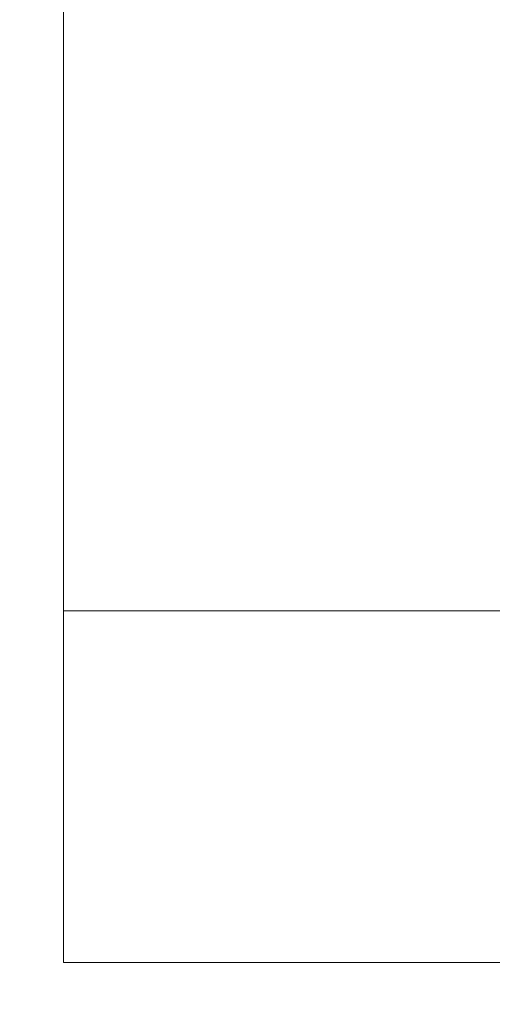
# Model space of a CAD drawing. Extents: x -55 to 88, y -58 to 41.
# Drawn here: x 62 to 63, y -3 to -2 of the extents above; entities that cross this region are included whole.
import ezdxf

# ---------------------------------------------------------------- set-up
doc = ezdxf.new("R2010")
doc.units = 0
doc.header["$LTSCALE"] = 0.5
doc.header["$MEASUREMENT"] = 0
doc.layers.get('0').update_dxf_attribs({"linetype": 'CONTINUOUS', "lineweight": 13})
doc.layers.get('DEFPOINTS').update_dxf_attribs({"linetype": 'CONTINUOUS'})
doc.layers.add('Text', color=7, linetype='CONTINUOUS', lineweight=15)
doc.styles.add('ROMAND', font='romand.shx', dxfattribs={"oblique": 15})
doc.dimstyles.new('ROMAND', dxfattribs={"dimscale": 6, "dimtxt": 0.125, "dimasz": 0.125, "dimexe": 0.0625, "dimexo": 0.0625, "dimgap": 0.0625, "dimtad": 0, "dimtih": 1, "dimtoh": 1, "dimdec": 3, "dimzin": 0, "dimdsep": 46, "dimlunit": 4, "dimtxsty": 'ROMAND', "dimcen": 0, "dimadec": 0, "dimazin": 0, "dimtfac": 1, "dimtdec": 3, "dimtofl": 0, "dimtmove": 0, "dimatfit": 3, "dimfxl": 0, "dimtolj": 1, "dimtzin": 0, "dimarcsym": 0})

# ---------------------------------------------------------------- blocks, each defined once
blk = doc.blocks.new('*D40')
at = {"layer": 'DEFPOINTS', "color": 0}
for p in [(63.337, -3.1999), (63.0459, -3.5057)]:
    blk.add_point(p, dxfattribs=at)
at = {"layer": 'Text', "color": 0, "lineweight": -2}
for p, q in [((61.3164, -5.3222), (62.5287, -4.0489)), ((60.5664, -5.3222), (61.3164, -5.3222))]:
    blk.add_line(p, q, dxfattribs=at)
at = {"layer": 'Text', "color": 0}
blk.add_solid([(62.4382, -3.9627), (62.6192, -4.1351), (63.0459, -3.5057)], dxfattribs=at)
at = {"layer": 'Text', "color": 0, "insert": (56.1624, -5.3222), "char_height": 0.75, "attachment_point": 5, "style": 'ROMAND'}
blk.add_mtext('\\A1;LEVELING NUT\\P(4 per Post)', dxfattribs=at)

msp = doc.modelspace()

# ---------------------------------------------------------------- linework, layer by layer
for p, q in [((62.1619, -2.5346), (62.1619, -0.2846)), ((62.1619, -2.5346), (62.1619, -3.0346)), ((62.1619, -2.5346), (79.1619, -2.5346)), ((62.1619, -3.0346), (79.1619, -3.0346))]:
    msp.add_line(p, q)

# ---------------------------------------------------------------- dimensions: what is measured, and where the dimension line sits
at = {"layer": 'Text'}
dim = msp.add_diameter_dim_2p(p1=(63.337, -3.1999), p2=(63.0459, -3.5057), text='LEVELING NUT\\P(4 per Post)', dimstyle='ROMAND', dxfattribs=at)
dim.commit()
dim.dimension.update_dxf_attribs({"geometry": '*D40', "text_midpoint": (56.1624, -5.3222), "dimtype": 163})

doc.saveas('drawing.dxf')
